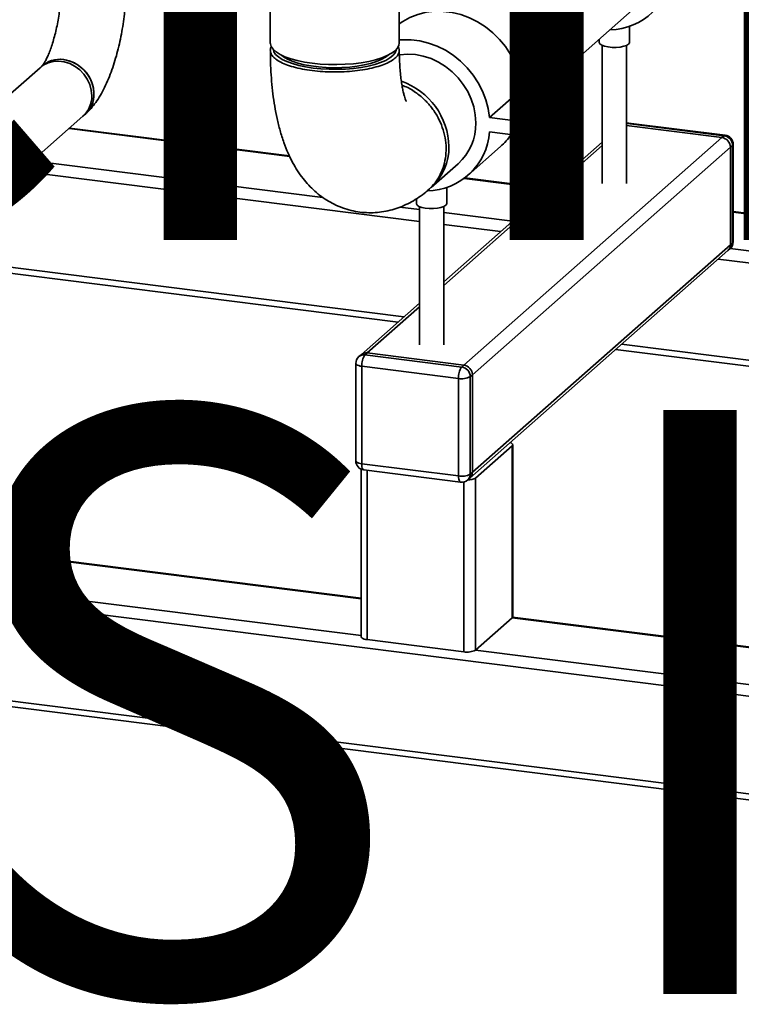
# Paper-space layout 'Blatt1' of a CAD drawing. Units: millimetres. Extents: x 0 to 6300, y 0 to 4455.
# Drawn here: x 4484 to 4781, y 1184 to 1589 of the extents above; entities that cross this region are included whole.
import ezdxf

# ---------------------------------------------------------------- set-up
doc = ezdxf.new("R2010")
doc.units = ezdxf.units.MM
doc.layers.add('1', color=7, linetype='Continuous')
doc.styles.add('SLDTEXTSTYLE1', font='TXT', dxfattribs={"width": 0.605})

# ---------------------------------------------------------------- blocks, each defined once
blk = doc.blocks.new('SW_NOTE_0_5')
at = {"layer": '1', "color": 0, "ltscale": 15, "char_height": 240, "attachment_point": 2, "style": 'SLDTEXTSTYLE1'}
for s, insert in [('ZEICHNUNG', (1240.25, -0.62)), ('YADOS INTERN', (1234.67, -310.62))]:
    blk.add_mtext(s, dxfattribs=dict(at, insert=insert))

psp = doc.layouts.new('Blatt1')

# ---------------------------------------------------------------- linework, layer by layer
at = {"color": 7, "linetype": 'Continuous', "lineweight": 35, "ltscale": 15}
for p, q in [((4587.48, 1874.11), (4587.48, 1579.48)), ((4640.48, 1579.48), (4640.48, 1874.11)), ((4698.36, 1559.64), (4739.78, 1596.17)), ((4735.13, 1579.8), (4735.13, 1586.41)), ((4722.63, 1581.05), (4722.63, 1579.8)), ((4723.88, 1578.55), (4723.88, 1521.72)), ((4733.88, 1521.72), (4733.88, 1578.55)), ((4492.86, 1569.38), (4469.31, 1548.61)), ((4493.75, 1570.16), (4493.75, 1570.16)), ((4677.62, 1548.89), (4690.88, 1560.58)), ((4689.31, 1547.42), (4702.57, 1559.11)), ((4702.57, 1559.11), (4690.88, 1560.58)), ((4691.38, 1542.13), (4704.64, 1553.82)), ((4480.42, 1522.91), (4510.48, 1549.41)), ((4511.36, 1550.19), (4511.36, 1550.19)), ((4689.31, 1547.42), (4677.62, 1548.89)), ((4734.2, 1546.44), (4733.88, 1546.46)), ((4734.2, 1546.44), (4733.88, 1546.16)), ((4773.95, 1541.43), (4734.2, 1546.44)), ((4774.42, 1541.61), (4734.67, 1546.62)), ((4504.75, 1544.36), (4595.43, 1532.93)), ((4595.3, 1533.19), (4504.99, 1544.57)), ((4677.62, 1543), (4689.31, 1541.53)), ((4733.88, 1545.59), (4773.07, 1540.65)), ((4723.88, 1538.81), (4658.75, 1481.37)), ((4773.07, 1540.65), (4667, 1447.11)), ((4773.07, 1540.65), (4773.95, 1541.43)), ((4723.88, 1537.34), (4658.75, 1479.9)), ((4668.79, 1525.22), (4682.05, 1536.92)), ((4776.58, 1536.67), (4670.51, 1443.13)), ((4777.46, 1537.45), (4776.58, 1536.67)), ((4776.58, 1496.6), (4776.58, 1536.67)), ((4777.46, 1497.38), (4777.46, 1537.45)), ((4777.7, 1497.82), (4777.7, 1537.89)), ((4489.72, 1531.1), (4609, 1516.08)), ((4484.89, 1526.84), (4648.75, 1506.2)), ((4653.61, 1520.17), (4664.65, 1529.91)), ((4667.15, 1523.89), (4702, 1519.5)), ((4702.24, 1519.72), (4667.43, 1524.1)), ((4660, 1513.54), (4660, 1520.15)), ((4647.5, 1515.49), (4647.5, 1513.54)), ((4640.75, 1512.08), (4648.75, 1511.07)), ((4648.75, 1512.29), (4648.75, 1455.46)), ((4658.75, 1455.46), (4658.75, 1512.29)), ((4658.75, 1509.81), (4686.97, 1506.25)), ((5097.45, 1469.93), (4777.7, 1510.21)), ((4777.7, 1509.97), (5097.21, 1469.71)), ((4658.75, 1504.94), (4682.14, 1501.99)), ((4360.33, 1500.02), (4639.96, 1464.79)), ((4669.48, 1400.69), (4775.55, 1494.23)), ((4776.58, 1496.6), (4670.51, 1403.06)), ((4775.55, 1494.23), (4776.43, 1495.01)), ((4776.4, 1494.99), (5082.18, 1456.46)), ((4776.58, 1496.6), (4777.46, 1497.38)), ((4444.34, 1491.88), (4642.38, 1466.93)), ((4771.57, 1490.72), (5077.35, 1452.2)), ((4648.75, 1472.55), (4624.77, 1451.39)), ((4648.75, 1471.08), (4627.25, 1452.12)), ((4729.39, 1453.52), (5035.17, 1415)), ((4731.81, 1455.66), (5037.59, 1417.14)), ((4624.77, 1451.39), (4623.88, 1450.62)), ((4627.25, 1452.12), (4626.36, 1451.34)), ((4626.36, 1451.34), (4666.12, 1446.33)), ((4627.25, 1452.12), (4667, 1447.11)), ((4622.61, 1447.8), (4622.61, 1407.73)), ((4664.79, 1441.62), (4625.04, 1446.63)), ((4625.04, 1446.63), (4625.04, 1406.56)), ((4666.12, 1446.33), (4667, 1447.11)), ((4664.79, 1401.56), (4664.79, 1441.62)), ((4670.51, 1443.13), (4669.63, 1442.35)), ((4669.63, 1442.35), (4669.63, 1402.28)), ((4670.51, 1403.06), (4670.51, 1443.13)), ((4686.86, 1413.95), (4671.84, 1400.7)), ((4686.86, 1413.95), (4686.86, 1343.24)), ((4687.1, 1343.68), (4687.1, 1414.39)), ((4624.82, 1351.05), (4199.28, 1404.67)), ((4624.82, 1351.3), (4199.75, 1404.85)), ((4625.04, 1406.56), (4664.79, 1401.56)), ((4624.82, 1404.31), (4624.82, 1335.44)), ((4625.9, 1404.01), (4665.65, 1399)), ((4627.25, 1403.84), (4627.25, 1334.27)), ((4668.6, 1399.91), (4669.48, 1400.69)), ((4669.63, 1402.28), (4670.51, 1403.06)), ((4671.84, 1400.7), (4671.84, 1329.99)), ((4667, 1399.08), (4667, 1329.26)), ((4624.82, 1335.91), (4184.25, 1391.41)), ((5024.8, 1280.64), (4182.93, 1386.71)), ((5024.8, 1240.57), (4182.93, 1346.64)), ((4183.78, 1344.09), (5025.66, 1238.02)), ((4686.86, 1343.24), (4671.84, 1329.99)), ((5025.88, 1300.52), (4686.86, 1343.24)), ((5025.88, 1300.77), (4687.05, 1343.46)), ((4627.25, 1334.27), (4667, 1329.26)), ((5025.88, 1285.38), (4671.84, 1329.99))]:
    psp.add_line(p, q, dxfattribs=at)
at = {"color": 7, "linetype": 'Continuous', "lineweight": 35, "ltscale": 15, "flags": 128}
for points in [[(4690.88, 1560.58), (4690.32, 1564.25), (4689.35, 1567.88), (4687.97, 1571.42), (4686.21, 1574.83), (4684.1, 1578.04), (4681.65, 1581.03), (4678.9, 1583.74), (4675.9, 1586.15), (4672.68, 1588.21), (4669.29, 1589.9), (4665.78, 1591.19), (4662.19, 1592.07), (4658.58, 1592.53), (4654.99, 1592.55), (4651.48, 1592.14), (4648.09, 1591.31), (4644.87, 1590.06), (4641.87, 1588.41), (4640.48, 1587.46)], [(4587.48, 1579.48), (4587.49, 1579.2), (4587.83, 1578.05), (4588.61, 1576.93), (4589.83, 1575.85), (4591.46, 1574.83), (4593.47, 1573.89), (4595.84, 1573.04), (4598.51, 1572.31), (4601.46, 1571.7), (4604.61, 1571.22), (4607.93, 1570.88), (4611.35, 1570.69), (4614.81, 1570.65), (4618.26, 1570.76), (4621.64, 1571.02), (4624.88, 1571.43), (4627.94, 1571.97), (4630.76, 1572.64), (4633.3, 1573.43), (4635.5, 1574.33), (4637.33, 1575.31), (4638.77, 1576.36), (4639.78, 1577.46), (4640.35, 1578.6), (4640.48, 1579.48)], [(4677.62, 1548.89), (4677.06, 1552.56), (4676.09, 1556.19), (4674.72, 1559.73), (4672.96, 1563.13), (4670.84, 1566.35), (4668.39, 1569.34), (4665.64, 1572.05), (4662.64, 1574.46), (4659.42, 1576.52), (4656.03, 1578.21), (4652.52, 1579.5), (4648.93, 1580.38), (4645.32, 1580.84), (4641.73, 1580.86), (4640.48, 1580.77)], [(4734.73, 1579.06), (4733.92, 1578.56), (4732.73, 1578.16), (4731.26, 1577.87), (4729.61, 1577.73), (4727.91, 1577.74), (4726.28, 1577.9), (4724.84, 1578.21), (4723.71, 1578.63), (4722.96, 1579.14), (4722.64, 1579.7), (4722.63, 1579.8)], [(4735.13, 1579.8), (4735.11, 1579.61), (4734.73, 1579.06)], [(4588.75, 1576.78), (4588.98, 1575.95), (4589.67, 1574.85), (4590.8, 1573.79), (4592.34, 1572.79), (4594.26, 1571.87), (4596.54, 1571.04), (4599.13, 1570.32), (4601.98, 1569.72), (4605.05, 1569.25)], [(4605.05, 1569.25), (4608.28, 1568.92), (4611.61, 1568.74), (4614.98, 1568.71), (4618.34, 1568.83), (4621.61, 1569.1), (4624.75, 1569.51), (4627.7, 1570.06), (4630.4, 1570.73), (4632.81, 1571.52), (4634.89, 1572.4), (4636.59, 1573.37), (4637.88, 1574.41), (4638.76, 1575.5), (4639.18, 1576.61), (4639.21, 1576.78)], [(4671.91, 1546.66), (4671.7, 1549.95), (4671.07, 1553.24), (4670.03, 1556.46), (4668.59, 1559.57), (4666.79, 1562.52), (4664.65, 1565.25), (4662.22, 1567.71), (4659.52, 1569.86), (4656.61, 1571.67), (4653.54, 1573.11), (4650.36, 1574.15), (4647.13, 1574.77), (4643.89, 1574.97), (4640.71, 1574.73), (4640.48, 1574.69)], [(4514.12, 1557.82), (4513.91, 1560.16), (4513.28, 1562.46), (4512.26, 1564.67), (4510.87, 1566.69), (4509.17, 1568.46), (4507.22, 1569.93), (4505.08, 1571.04), (4502.82, 1571.75), (4500.52, 1572.04), (4498.26, 1571.89), (4496.12, 1571.33), (4494.17, 1570.35), (4492.86, 1569.38)], [(4515.01, 1558.6), (4514.8, 1560.94), (4514.17, 1563.24), (4513.14, 1565.45), (4511.76, 1567.47), (4510.06, 1569.24), (4508.11, 1570.71), (4505.96, 1571.82), (4503.7, 1572.53), (4501.41, 1572.82), (4499.15, 1572.67), (4497, 1572.11), (4495.05, 1571.13), (4493.67, 1570.09)], [(4502.55, 1572.72), (4504.84, 1572.22), (4507.05, 1571.31), (4509.11, 1570.02), (4510.94, 1568.39), (4512.49, 1566.48), (4513.7, 1564.36), (4514.53, 1562.1), (4514.95, 1559.77), (4514.95, 1557.45), (4514.53, 1555.23), (4513.7, 1553.17), (4512.49, 1551.36), (4510.94, 1549.84), (4510.91, 1549.81)], [(4635.85, 1574.49), (4634.75, 1573.64), (4633.09, 1572.71), (4631.07, 1571.87), (4628.7, 1571.13), (4626.06, 1570.5), (4623.17, 1570.01), (4620.11, 1569.65), (4616.93, 1569.44), (4613.69, 1569.37), (4610.46, 1569.46), (4607.3, 1569.7), (4604.26, 1570.08), (4601.42, 1570.6), (4598.82, 1571.25), (4596.51, 1572.01), (4594.55, 1572.87), (4592.96, 1573.81), (4592.11, 1574.49)], [(4689.31, 1541.53), (4690.43, 1541.61), (4691.38, 1542.13), (4692.01, 1543), (4692.24, 1544.1), (4692.01, 1545.26), (4691.38, 1546.29), (4690.43, 1547.05), (4689.31, 1547.42)], [(4734.67, 1546.62), (4734.27, 1546.65), (4733.88, 1546.64)], [(4734.67, 1546.62), (4734.46, 1546.6), (4734.2, 1546.44)], [(4774.42, 1541.61), (4774.21, 1541.59), (4773.95, 1541.43)], [(4777.46, 1537.45), (4777.65, 1537.69), (4777.7, 1537.89)], [(4659.6, 1512.8), (4658.79, 1512.3), (4657.6, 1511.9), (4656.13, 1511.61), (4654.48, 1511.47), (4652.78, 1511.48), (4651.15, 1511.64), (4649.71, 1511.95), (4648.58, 1512.37), (4647.83, 1512.88), (4647.51, 1513.44), (4647.5, 1513.54)], [(4660, 1513.54), (4659.98, 1513.35), (4659.6, 1512.8)], [(4777.46, 1497.38), (4777.65, 1497.62), (4777.7, 1497.82)], [(4622.61, 1447.8), (4622.62, 1447.76), (4622.71, 1447.52), (4622.95, 1447.29), (4623.31, 1447.08), (4623.8, 1446.89), (4624.38, 1446.74), (4625.04, 1446.63)], [(4686.01, 1415.27), (4686.41, 1415.12), (4686.77, 1414.9), (4687.01, 1414.67), (4687.1, 1414.43), (4687.05, 1414.18), (4686.86, 1413.95)], [(4622.61, 1407.73), (4622.62, 1407.69), (4622.71, 1407.45), (4622.95, 1407.22), (4623.31, 1407.01), (4623.8, 1406.82), (4624.38, 1406.67), (4625.04, 1406.56)], [(4625.9, 1404.01), (4625.86, 1404.02), (4625.63, 1404.14), (4625.43, 1404.41), (4625.26, 1404.8), (4625.14, 1405.3), (4625.06, 1405.9), (4625.04, 1406.56)], [(4665.65, 1399), (4665.61, 1399.01), (4665.38, 1399.14), (4665.18, 1399.4), (4665.02, 1399.79), (4664.89, 1400.29), (4664.82, 1400.89), (4664.79, 1401.56)], [(4687.1, 1343.68), (4687.05, 1343.47), (4686.86, 1343.24)], [(4627.25, 1334.27), (4626.59, 1334.38), (4626.01, 1334.52), (4625.52, 1334.71), (4625.16, 1334.92), (4624.92, 1335.15), (4624.83, 1335.4), (4624.82, 1335.44)]]:
    psp.add_lwpolyline(points, dxfattribs=at)
at = {"color": 7, "linetype": 'Continuous', "lineweight": 35, "ltscale": 225}
for centre, radius, start, end in [((4726.48, 1611.29), 26.35, 271.2516, 355.5796), ((4500.97, 1561.8), 11.04, 81.7466, 133.8948), ((4631.75, 1536.3), 29.12, 1.2207, 70.6873), ((4503.93, 1558.41), 11.08, 312.4791, 1.0235), ((4702.3, 1555.95), 3.17, 317.6817, 85.0029), ((4503.05, 1557.63), 11.08, 312.1068, 1.0289), ((4649.81, 1546.3), 22.11, 312.1806, 0.9551), ((4651.35, 1545.03), 26.35, 271.3318, 355.5809), ((4665.05, 1556.17), 25.68, 311.4435, 326.2292), ((4772.48, 1536.6), 4.1, 1.0587, 81.7605), ((4773.37, 1537.38), 4.1, 1.0587, 81.7605), ((4773.95, 1537.89), 3.75, 0, 82.8192), ((4638.76, 1536.55), 22.11, 312.1806, 0.9551), ((4773.95, 1497.82), 3.75, 311.4096, 0), ((4773.45, 1496.55), 3.13, 312.158, 0.9777), ((4774.34, 1497.33), 3.13, 312.158, 0.9777), ((4626.36, 1447.8), 3.75, 131.4096, 180), ((4625.92, 1448.24), 3.13, 81.8416, 130.6612), ((4626.8, 1449.02), 3.13, 81.8416, 130.6612), ((4632.41, 1447.1), 7.38, 144.9309, 183.5931), ((4672.16, 1442.09), 7.38, 144.9309, 183.5931), ((4665.53, 1442.28), 4.1, 1.0587, 81.7605), ((4666.42, 1443.06), 4.1, 1.0587, 81.7605), ((4666.17, 1448.88), 7.38, 259.2261, 297.8883), ((4626.36, 1407.73), 3.75, 180, 262.8192), ((4666.17, 1408.81), 7.38, 259.2261, 297.8883), ((4668.87, 1405.69), 5.81, 267.0555, 300.6834), ((4666.5, 1402.23), 3.13, 312.158, 0.9777), ((4667.39, 1403.01), 3.13, 312.158, 0.9777), ((4666.12, 1402.72), 3.75, 262.8192, 311.4096), ((4668.38, 1336.51), 7.38, 259.2261, 297.8883)]:
    psp.add_arc(centre, radius, start, end, dxfattribs=at)
at = {"color": 7, "linetype": 'Continuous', "lineweight": 35, "ltscale": 15}
for points, knots in [([(4501.62, 1604.08), (4501.61, 1603.56), (4501.6, 1602.03), (4501.5, 1599.41), (4501.25, 1596.22), (4500.89, 1592.98), (4500.41, 1589.76), (4499.83, 1586.6), (4499.15, 1583.59), (4498.39, 1580.75), (4497.59, 1578.17), (4496.76, 1575.87), (4495.93, 1573.92), (4495.16, 1572.35), (4494.51, 1571.22), (4494.04, 1570.52), (4493.77, 1570.19), (4493.75, 1570.17), (4493.74, 1570.16)], [0, 0, 0, 0, 0.037971, 0.109928, 0.182445, 0.255419, 0.328573, 0.401593, 0.474178, 0.546042, 0.616859, 0.686261, 0.753833, 0.819132, 0.881756, 0.935217, 0.986089, 1, 1, 1, 1]), ([(4511.36, 1550.19), (4511.85, 1550.64), (4513.07, 1551.78), (4514.85, 1553.85), (4516.76, 1556.52), (4518.56, 1559.58), (4520.23, 1562.97), (4521.72, 1566.58), (4523.05, 1570.32), (4524.21, 1574.18), (4525.23, 1578.13), (4526.1, 1582.16), (4526.82, 1586.26), (4527.4, 1590.39), (4527.84, 1594.53), (4528.12, 1598.65), (4528.23, 1601.83), (4528.24, 1603.62), (4528.24, 1604.08)], [0, 0, 0, 0, 0.040828, 0.102499, 0.16909, 0.240867, 0.313675, 0.384659, 0.453656, 0.521097, 0.587429, 0.653007, 0.718106, 0.782951, 0.847737, 0.912615, 0.977752, 1, 1, 1, 1]), ([(4640.03, 1577.91), (4640.2, 1577.57), (4640.61, 1576.76), (4640.41, 1575.41), (4639.55, 1573.96), (4637.91, 1572.56), (4635.63, 1571.28), (4632.7, 1570.13), (4629.28, 1569.18), (4625.38, 1568.42), (4621.2, 1567.9), (4616.77, 1567.62), (4612.31, 1567.59), (4607.85, 1567.81), (4603.61, 1568.27), (4599.62, 1568.97), (4596.08, 1569.88), (4593.01, 1570.98), (4590.56, 1572.22), (4588.77, 1573.6), (4587.67, 1575.05), (4587.41, 1576.54), (4587.52, 1577.55), (4587.93, 1578.05), (4587.94, 1578.06)], [0, 0, 0, 0, 0.03307, 0.080684, 0.129678, 0.17729, 0.226284, 0.273894, 0.322885, 0.370492, 0.41948, 0.467085, 0.51607, 0.563673, 0.612657, 0.660259, 0.709242, 0.756845, 0.805828, 0.853431, 0.902415, 0.95002, 0.999006, 1, 1, 1, 1]), ([(4587.49, 1576.44), (4587.49, 1575.74), (4587.5, 1573.24), (4587.65, 1569), (4587.99, 1563.74), (4588.52, 1558.57), (4589.25, 1553.46), (4590.22, 1548.42), (4591.46, 1543.44), (4592.95, 1538.71), (4594.67, 1534.35), (4596.56, 1530.47), (4598.61, 1526.99), (4600.82, 1523.87), (4603.2, 1521.07), (4605.75, 1518.57), (4608.48, 1516.35), (4611.37, 1514.44), (4614.53, 1512.77), (4617.94, 1511.41), (4621.54, 1510.42), (4625.18, 1509.85), (4628.8, 1509.69), (4632.36, 1509.91), (4635.84, 1510.49), (4639.21, 1511.42), (4642.46, 1512.68), (4645.59, 1514.24), (4648.58, 1516.1), (4650.78, 1517.73), (4651.96, 1518.74), (4652.24, 1518.98)], [0, 0, 0, 0, 0.016123, 0.05825, 0.100821, 0.144086, 0.188253, 0.233571, 0.280304, 0.328588, 0.372513, 0.41365, 0.451786, 0.487391, 0.521049, 0.553262, 0.584427, 0.614843, 0.644736, 0.67734, 0.709222, 0.740475, 0.771271, 0.801749, 0.832077, 0.862448, 0.893084, 0.924245, 0.956253, 0.989504, 1, 1, 1, 1]), ([(4643.31, 1555.56), (4643.31, 1555.55), (4643.32, 1555.53), (4643.17, 1555.86), (4642.92, 1556.54), (4642.58, 1557.6), (4642.19, 1559.04), (4641.8, 1560.87), (4641.41, 1563.08), (4641.07, 1565.64), (4640.79, 1568.54), (4640.59, 1571.75), (4640.5, 1574.43), (4640.49, 1576.05), (4640.49, 1576.46)], [0, 0, 0, 0, 0.038656, 0.116071, 0.19609, 0.279455, 0.366594, 0.457643, 0.552503, 0.650905, 0.752474, 0.856782, 0.963394, 1, 1, 1, 1]), ([(4641.58, 1562.18), (4642.38, 1561.87), (4644.51, 1561.03), (4647.75, 1558.93), (4651.14, 1556.07), (4654.1, 1552.66), (4656.49, 1548.91), (4658.29, 1544.84), (4659.41, 1540.64), (4659.84, 1536.36), (4659.56, 1532.19), (4658.59, 1528.18), (4656.94, 1524.53), (4654.82, 1521.38), (4653.04, 1519.76), (4652.21, 1519.02)], [0, 0, 0, 0, 0.047828, 0.127137, 0.208744, 0.288068, 0.369692, 0.449029, 0.530666, 0.610004, 0.691644, 0.770978, 0.852614, 0.931943, 1, 1, 1, 1])]:
    psp.add_open_spline(points, degree=3, knots=knots, dxfattribs=at)

# ---------------------------------------------------------------- block references
at = {"layer": '1', "ltscale": 15}
psp.add_blockref('SW_NOTE_0_5', (3509.55, 1739.23), dxfattribs=at)

doc.saveas('drawing.dxf')
